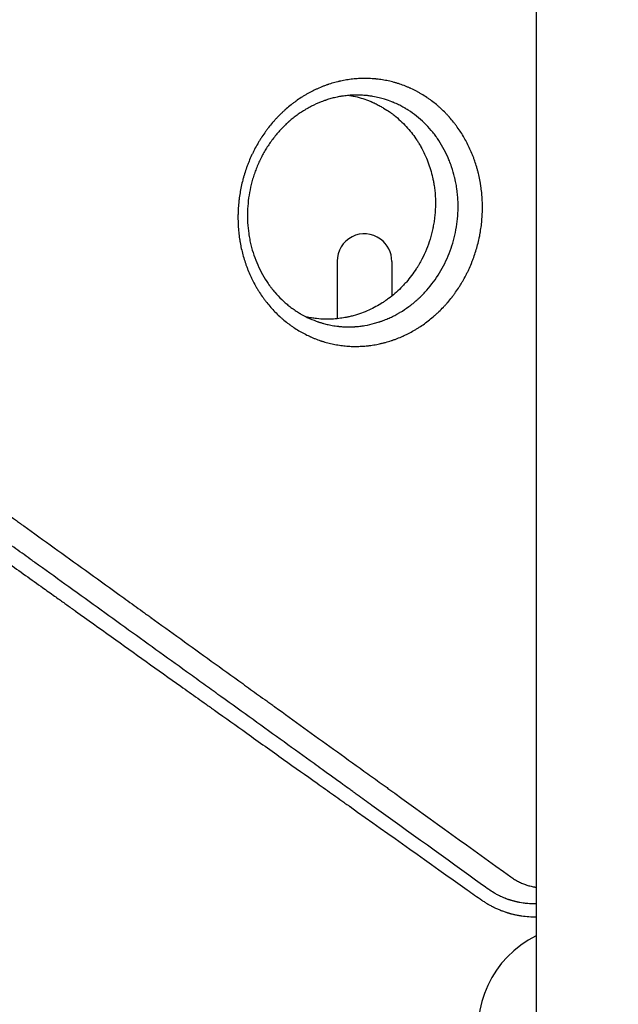
# Model space of a CAD drawing. Units: millimetres. Extents: x -7830 to 7463, y -7045 to 5452.
# Drawn here: x 1428 to 1734, y -3745 to -3241 of the extents above; entities that cross this region are included whole.
import ezdxf

# ---------------------------------------------------------------- set-up
doc = ezdxf.new("R2010")
doc.units = ezdxf.units.MM
doc.header["$LTSCALE"] = 20
doc.layers.add('2d', color=230, linetype='Continuous')

msp = doc.modelspace()

# ---------------------------------------------------------------- linework, layer by layer
at = {"layer": '2d'}
for p, q in [((1692.43, -2676.16), (1692.43, -3758.16)), ((1590.58, -3364.66), (1590.58, -3394.1)), ((1618.58, -3364.8), (1618.58, -3382.5)), ((1618.58, -3393.15), (1618.58, -3393.15)), ((1618.58, -3405.25), (1618.58, -3405.25))]:
    msp.add_line(p, q, dxfattribs=at)
for centre, radius, start, end in [((1604.58, -3364.66), 14, 54, 180), ((1604.58, -3364.66), 14, 359.4236, 54), ((1716.58, -3758.16), 54, 116.5656, 63.4344)]:
    msp.add_arc(centre, radius, start, end, dxfattribs=at)
for points, knots in [([(1541.96, -3359.75), (1541.69, -3358.68), (1541.46, -3357.6), (1541.14, -3355.97), (1540.98, -3355.15), (1540.82, -3354.2), (1540.76, -3353.78), (1540.72, -3353.51), (1540.7, -3353.37), (1540.51, -3352.12), (1540.37, -3351.01), (1540.2, -3349.34), (1540.12, -3348.5), (1540.06, -3347.66), (1540.02, -3347.1), (1540, -3346.81), (1539.92, -3345.42), (1539.88, -3344.31), (1539.86, -3342.63), (1539.86, -3341.79), (1539.87, -3340.95), (1539.89, -3340.38), (1539.89, -3340.1), (1539.94, -3338.7), (1540.03, -3337.03), (1540.2, -3335.07), (1540.29, -3334.24), (1540.35, -3333.68), (1540.38, -3333.4), (1540.56, -3332), (1540.72, -3330.88), (1541.09, -3328.65), (1541.3, -3327.54), (1541.78, -3325.32), (1542.17, -3323.68), (1542.69, -3321.77), (1542.92, -3320.96), (1543.08, -3320.42), (1543.17, -3320.15), (1543.58, -3318.81), (1544.11, -3317.22), (1544.79, -3315.38), (1545.1, -3314.6), (1545.3, -3314.08), (1545.41, -3313.82), (1545.94, -3312.52), (1546.39, -3311.49), (1547.09, -3309.97), (1547.46, -3309.22), (1547.83, -3308.47), (1548.08, -3307.97), (1548.21, -3307.72), (1548.85, -3306.48), (1549.39, -3305.5), (1550.23, -3304.04), (1550.66, -3303.32), (1551.18, -3302.49), (1551.4, -3302.13), (1551.55, -3301.9), (1551.63, -3301.78), (1552.3, -3300.73), (1552.92, -3299.81), (1553.87, -3298.46), (1554.2, -3298.02), (1554.85, -3297.13), (1555.19, -3296.69), (1556.2, -3295.4), (1556.9, -3294.55), (1557.96, -3293.31), (1558.5, -3292.69), (1559.05, -3292.08), (1559.42, -3291.68), (1559.61, -3291.48), (1560.55, -3290.49), (1561.32, -3289.71), (1562.5, -3288.57), (1563.1, -3288.01), (1563.8, -3287.37), (1564.11, -3287.1), (1564.31, -3286.92), (1564.41, -3286.82), (1565.33, -3286.03), (1566.16, -3285.34), (1567.42, -3284.33), (1568.06, -3283.84), (1568.82, -3283.28), (1569.14, -3283.04), (1569.36, -3282.88), (1569.47, -3282.8), (1570.44, -3282.1), (1571.32, -3281.5), (1572.66, -3280.64), (1573.11, -3280.36), (1574.01, -3279.81), (1574.47, -3279.54), (1575.85, -3278.74), (1576.78, -3278.24), (1578.19, -3277.52), (1578.66, -3277.28), (1579.61, -3276.83), (1580.09, -3276.6), (1581.53, -3275.96), (1582.5, -3275.55), (1583.97, -3274.98), (1584.71, -3274.7), (1585.58, -3274.4), (1586.01, -3274.25), (1586.2, -3274.19), (1586.32, -3274.14), (1586.38, -3274.12), (1587.43, -3273.78), (1588.41, -3273.48), (1589.91, -3273.07), (1590.66, -3272.88), (1591.54, -3272.67), (1591.92, -3272.58), (1592.17, -3272.52), (1592.3, -3272.5), (1593.43, -3272.25), (1594.44, -3272.06), (1596.46, -3271.73), (1597.48, -3271.59), (1599.52, -3271.36), (1600.55, -3271.28), (1602.09, -3271.19), (1602.86, -3271.16), (1603.76, -3271.14), (1604.22, -3271.14), (1604.41, -3271.14), (1604.54, -3271.14), (1604.6, -3271.14), (1605.68, -3271.13), (1606.7, -3271.16), (1608.23, -3271.24), (1608.99, -3271.29), (1609.88, -3271.37), (1610.26, -3271.4), (1610.52, -3271.43), (1610.65, -3271.44), (1611.78, -3271.56), (1612.78, -3271.7), (1614.78, -3272.02), (1615.78, -3272.21), (1617.77, -3272.64), (1618.76, -3272.89), (1620.23, -3273.29), (1620.97, -3273.51), (1621.7, -3273.73), (1622.19, -3273.89), (1622.44, -3273.97), (1623.64, -3274.37), (1624.6, -3274.72), (1626.03, -3275.29), (1626.74, -3275.58), (1627.57, -3275.94), (1627.98, -3276.13), (1628.16, -3276.21), (1628.28, -3276.26), (1628.34, -3276.29), (1629.32, -3276.74), (1630.23, -3277.19), (1631.59, -3277.9), (1632.26, -3278.27), (1632.93, -3278.65), (1633.38, -3278.9), (1633.6, -3279.03), (1634.7, -3279.69), (1635.57, -3280.24), (1636.85, -3281.1), (1637.49, -3281.53), (1638.12, -3281.99), (1638.54, -3282.29), (1638.75, -3282.44), (1639.79, -3283.23), (1640.61, -3283.87), (1641.82, -3284.88), (1642.41, -3285.39), (1643.1, -3286), (1643.39, -3286.26), (1643.58, -3286.44), (1643.68, -3286.53), (1644.54, -3287.32), (1645.29, -3288.05), (1646.39, -3289.18), (1646.93, -3289.75), (1647.55, -3290.43), (1647.82, -3290.72), (1647.99, -3290.92), (1648.08, -3291.02), (1648.86, -3291.9), (1649.54, -3292.71), (1650.52, -3293.95), (1650.85, -3294.37), (1651.49, -3295.21), (1651.8, -3295.64), (1652.73, -3296.94), (1653.34, -3297.82), (1654.5, -3299.62), (1655.06, -3300.54), (1656.69, -3303.35), (1657.68, -3305.29), (1659.04, -3308.28), (1659.69, -3309.79), (1660.38, -3311.59), (1660.66, -3312.37), (1660.85, -3312.89), (1660.94, -3313.15), (1661.39, -3314.45), (1661.89, -3316.02), (1662.41, -3317.87), (1662.62, -3318.67), (1662.76, -3319.21), (1662.83, -3319.48), (1662.89, -3319.74), (1663.15, -3320.81), (1663.5, -3322.42), (1663.8, -3324.04), (1663.99, -3325.13), (1664.08, -3325.68), (1664.32, -3327.33), (1664.53, -3328.98), (1664.71, -3330.92), (1664.78, -3331.89), (1664.81, -3332.31), (1664.82, -3332.59), (1664.83, -3332.72), (1664.9, -3333.98), (1664.96, -3335.67), (1664.96, -3337.65), (1664.95, -3338.64), (1664.94, -3339.06), (1664.93, -3339.34), (1664.93, -3339.49), (1664.88, -3340.75), (1664.79, -3342.43), (1664.64, -3344.11), (1664.53, -3345.23), (1664.47, -3345.79), (1664.26, -3347.46), (1664.02, -3349.13), (1663.68, -3351.06), (1663.49, -3352.02), (1663.4, -3352.43), (1663.34, -3352.71), (1663.32, -3352.85), (1663.05, -3354.09), (1662.79, -3355.19), (1662.22, -3357.38), (1661.91, -3358.46), (1661.24, -3360.62), (1660.71, -3362.22), (1660.02, -3364.07), (1659.66, -3364.99), (1659.5, -3365.38), (1659.4, -3365.64), (1659.34, -3365.77), (1658.87, -3366.94), (1658.2, -3368.47), (1657.47, -3369.98), (1656.98, -3370.98), (1656.73, -3371.47), (1655.96, -3372.96), (1655.16, -3374.42), (1654.16, -3376.09), (1653.65, -3376.92), (1653.43, -3377.27), (1653.28, -3377.51), (1653.21, -3377.62), (1652.53, -3378.68), (1651.59, -3380.07), (1650.45, -3381.64), (1649.87, -3382.42), (1649.62, -3382.75), (1649.45, -3382.97), (1649.36, -3383.08), (1648.6, -3384.05), (1647.56, -3385.32), (1646.48, -3386.55), (1645.74, -3387.36), (1645.37, -3387.77), (1644.25, -3388.95), (1643.49, -3389.73), (1642.32, -3390.85), (1641.73, -3391.41), (1641.03, -3392.04), (1640.72, -3392.31), (1640.52, -3392.49), (1640.42, -3392.58), (1639.5, -3393.39), (1638.67, -3394.08), (1636.97, -3395.43), (1636.11, -3396.08), (1634.36, -3397.33), (1633.48, -3397.93), (1632.13, -3398.8), (1631.68, -3399.08), (1630.77, -3399.63), (1630.32, -3399.9), (1628.94, -3400.69), (1628.01, -3401.2), (1626.61, -3401.91), (1625.9, -3402.26), (1625.08, -3402.65), (1624.72, -3402.82), (1624.48, -3402.93), (1624.36, -3402.98), (1623.28, -3403.47), (1622.31, -3403.87), (1620.85, -3404.44), (1620.12, -3404.71), (1619.26, -3405.02), (1618.89, -3405.14), (1618.64, -3405.23), (1618.52, -3405.27), (1617.4, -3405.64), (1616.4, -3405.94), (1614.9, -3406.35), (1614.14, -3406.55), (1613.38, -3406.73), (1612.87, -3406.84), (1612.62, -3406.9), (1611.36, -3407.17), (1610.35, -3407.37), (1608.83, -3407.61), (1608.07, -3407.73), (1607.31, -3407.82), (1606.8, -3407.89), (1606.55, -3407.92), (1605.27, -3408.05), (1604.25, -3408.14), (1602.72, -3408.22), (1601.96, -3408.25), (1601.07, -3408.27), (1600.62, -3408.28), (1600.43, -3408.28), (1600.31, -3408.28), (1600.24, -3408.28), (1599.15, -3408.28), (1598.12, -3408.26), (1596.58, -3408.18), (1596.07, -3408.14), (1595.05, -3408.06), (1594.55, -3408.01), (1593.02, -3407.85), (1592.01, -3407.71), (1590.51, -3407.47), (1590.01, -3407.38), (1589.01, -3407.19), (1588.51, -3407.09), (1587.02, -3406.76), (1586.03, -3406.52), (1584.57, -3406.11), (1583.84, -3405.9), (1582.99, -3405.64), (1582.63, -3405.52), (1582.39, -3405.44), (1582.27, -3405.4), (1581.18, -3405.04), (1580.21, -3404.69), (1578.79, -3404.12), (1578.08, -3403.83), (1577.26, -3403.48), (1576.91, -3403.32), (1576.68, -3403.21), (1576.56, -3403.16), (1575.51, -3402.68), (1574.58, -3402.22), (1572.76, -3401.26), (1571.86, -3400.76), (1570.09, -3399.71), (1569.22, -3399.16), (1567.94, -3398.3), (1567.31, -3397.86), (1566.58, -3397.33), (1566.27, -3397.11), (1566.06, -3396.95), (1565.96, -3396.88), (1565.02, -3396.17), (1564.2, -3395.53), (1563.01, -3394.53), (1562.42, -3394.03), (1561.74, -3393.43), (1561.4, -3393.12), (1561.26, -3392.99), (1561.16, -3392.9), (1561.12, -3392.86), (1560.29, -3392.1), (1559.54, -3391.36), (1558.06, -3389.85), (1557.35, -3389.08), (1555.95, -3387.49), (1555.27, -3386.68), (1554.28, -3385.43), (1553.96, -3385.02), (1553.32, -3384.17), (1553, -3383.74), (1552.07, -3382.45), (1551.47, -3381.57), (1550.61, -3380.22), (1550.18, -3379.55), (1549.7, -3378.75), (1549.5, -3378.4), (1549.36, -3378.17), (1549.29, -3378.06), (1548.68, -3377), (1548.17, -3376.05), (1547.42, -3374.61), (1547.06, -3373.88), (1546.71, -3373.15), (1546.48, -3372.66), (1546.36, -3372.41), (1545.8, -3371.17), (1545.37, -3370.17), (1544.76, -3368.64), (1544.46, -3367.87), (1544.18, -3367.1), (1543.99, -3366.58), (1543.9, -3366.32), (1543.1, -3363.99), (1542.48, -3361.89), (1541.96, -3359.75)], [0, 0, 0, 0, 0.007812, 0.007812, 0.011719, 0.013672, 0.014648, 0.014648, 0.015625, 0.015625, 0.023437, 0.023437, 0.027344, 0.029297, 0.029297, 0.03125, 0.03125, 0.039062, 0.039062, 0.042969, 0.044922, 0.044922, 0.046875, 0.046875, 0.054687, 0.058594, 0.060547, 0.060547, 0.0625, 0.0625, 0.070312, 0.070312, 0.078125, 0.078125, 0.085937, 0.089844, 0.091797, 0.091797, 0.09375, 0.09375, 0.101562, 0.105469, 0.107422, 0.107422, 0.109375, 0.109375, 0.117187, 0.117187, 0.121094, 0.123047, 0.123047, 0.125, 0.125, 0.132812, 0.132812, 0.136719, 0.138672, 0.139648, 0.139648, 0.140625, 0.140625, 0.148437, 0.148437, 0.152344, 0.152344, 0.15625, 0.15625, 0.164062, 0.164062, 0.167969, 0.169922, 0.169922, 0.171875, 0.171875, 0.179687, 0.179687, 0.183594, 0.185547, 0.186523, 0.186523, 0.1875, 0.1875, 0.195312, 0.195312, 0.199219, 0.201172, 0.202148, 0.202148, 0.203125, 0.203125, 0.210937, 0.210937, 0.214844, 0.214844, 0.21875, 0.21875, 0.226562, 0.226562, 0.230469, 0.230469, 0.234375, 0.234375, 0.242187, 0.242187, 0.246094, 0.248047, 0.249023, 0.249512, 0.249512, 0.25, 0.25, 0.257812, 0.257812, 0.261719, 0.263672, 0.264648, 0.264648, 0.265625, 0.265625, 0.273437, 0.273437, 0.28125, 0.28125, 0.289062, 0.289062, 0.292969, 0.294922, 0.295898, 0.296387, 0.296387, 0.296875, 0.296875, 0.304687, 0.304687, 0.308594, 0.310547, 0.311523, 0.311523, 0.3125, 0.3125, 0.320312, 0.320312, 0.328125, 0.328125, 0.335937, 0.335937, 0.339844, 0.341797, 0.341797, 0.34375, 0.34375, 0.351562, 0.351562, 0.355469, 0.357422, 0.358398, 0.358887, 0.358887, 0.359375, 0.359375, 0.367187, 0.367187, 0.371094, 0.373047, 0.373047, 0.375, 0.375, 0.382812, 0.382812, 0.386719, 0.388672, 0.388672, 0.390625, 0.390625, 0.398437, 0.398437, 0.402344, 0.404297, 0.405273, 0.405273, 0.40625, 0.40625, 0.414062, 0.414062, 0.417969, 0.419922, 0.420898, 0.420898, 0.421875, 0.421875, 0.429687, 0.429687, 0.433594, 0.433594, 0.4375, 0.4375, 0.445312, 0.445312, 0.453125, 0.453125, 0.46875, 0.46875, 0.476562, 0.480469, 0.482422, 0.482422, 0.484375, 0.484375, 0.492187, 0.496094, 0.498047, 0.498047, 0.5, 0.5, 0.5, 0.507813, 0.511719, 0.511719, 0.515625, 0.515625, 0.523438, 0.527344, 0.529297, 0.530273, 0.530273, 0.53125, 0.53125, 0.539063, 0.542969, 0.544922, 0.545898, 0.545898, 0.546875, 0.546875, 0.554688, 0.558594, 0.558594, 0.5625, 0.5625, 0.570313, 0.574219, 0.576172, 0.577148, 0.577148, 0.578125, 0.578125, 0.585938, 0.585938, 0.59375, 0.59375, 0.601563, 0.605469, 0.607422, 0.608398, 0.608398, 0.609375, 0.609375, 0.617188, 0.621094, 0.621094, 0.625, 0.625, 0.632813, 0.636719, 0.638672, 0.639648, 0.639648, 0.640625, 0.640625, 0.648438, 0.652344, 0.654297, 0.655273, 0.655273, 0.65625, 0.65625, 0.664063, 0.667969, 0.667969, 0.671875, 0.671875, 0.679688, 0.679688, 0.683594, 0.685547, 0.686523, 0.686523, 0.6875, 0.6875, 0.695313, 0.695313, 0.703125, 0.703125, 0.710938, 0.710938, 0.714844, 0.714844, 0.71875, 0.71875, 0.726563, 0.726563, 0.730469, 0.732422, 0.733398, 0.733398, 0.734375, 0.734375, 0.742188, 0.742188, 0.746094, 0.748047, 0.749023, 0.749023, 0.75, 0.75, 0.757813, 0.757813, 0.761719, 0.763672, 0.763672, 0.765625, 0.765625, 0.773438, 0.773438, 0.777344, 0.779297, 0.779297, 0.78125, 0.78125, 0.789063, 0.789063, 0.792969, 0.794922, 0.795898, 0.796387, 0.796387, 0.796875, 0.796875, 0.804688, 0.804688, 0.808594, 0.808594, 0.8125, 0.8125, 0.820313, 0.820313, 0.824219, 0.824219, 0.828125, 0.828125, 0.835938, 0.835938, 0.839844, 0.841797, 0.842773, 0.842773, 0.84375, 0.84375, 0.851563, 0.851563, 0.855469, 0.857422, 0.858398, 0.858398, 0.859375, 0.859375, 0.867188, 0.867188, 0.875, 0.875, 0.882813, 0.882813, 0.886719, 0.888672, 0.889648, 0.889648, 0.890625, 0.890625, 0.898438, 0.898438, 0.902344, 0.904297, 0.905273, 0.905762, 0.905762, 0.90625, 0.90625, 0.914063, 0.914063, 0.921875, 0.921875, 0.929688, 0.929688, 0.933594, 0.933594, 0.9375, 0.9375, 0.945313, 0.945313, 0.949219, 0.951172, 0.952148, 0.952148, 0.953125, 0.953125, 0.960938, 0.960938, 0.964844, 0.966797, 0.966797, 0.96875, 0.96875, 0.976563, 0.976563, 0.980469, 0.982422, 0.982422, 0.984375, 0.984375, 1, 1, 1, 1]), ([(1648.02, -3313.23), (1647.76, -3312.58), (1647.49, -3311.93), (1645.72, -3307.96), (1643.96, -3304.8), (1641.75, -3301.62), (1641.62, -3301.43), (1641.45, -3301.2), (1641.42, -3301.16), (1641.36, -3301.07), (1641.27, -3300.94), (1640.92, -3300.47), (1640.61, -3300.05), (1639.83, -3299.03), (1639.29, -3298.36), (1637.62, -3296.39), (1636.45, -3295.12), (1633.97, -3292.71), (1632.67, -3291.55), (1629.91, -3289.36), (1628.47, -3288.33), (1626.57, -3287.12), (1626.18, -3286.88), (1625.78, -3286.64), (1625.76, -3286.63), (1625.75, -3286.61), (1625.73, -3286.61), (1625.73, -3286.6), (1625.7, -3286.59), (1625.64, -3286.55), (1625.5, -3286.47), (1625.22, -3286.3), (1624.97, -3286.16), (1624.13, -3285.68), (1623.41, -3285.29), (1621.88, -3284.52), (1621.06, -3284.13), (1619.98, -3283.65), (1619.73, -3283.55), (1619.48, -3283.44), (1619.44, -3283.43), (1619.44, -3283.43), (1619.44, -3283.43), (1619.43, -3283.42), (1619.42, -3283.42), (1619.39, -3283.41), (1619.32, -3283.38), (1619.07, -3283.27), (1618.8, -3283.16), (1617.64, -3282.7), (1616.39, -3282.24), (1613.97, -3281.5), (1613.08, -3281.26), (1611.11, -3280.78), (1610.03, -3280.55), (1608.27, -3280.25), (1607.66, -3280.16), (1606.71, -3280.03), (1606.38, -3279.99), (1606.02, -3279.95), (1605.98, -3279.95), (1605.92, -3279.94), (1605.91, -3279.94), (1605.89, -3279.94), (1605.88, -3279.94), (1605.86, -3279.94), (1605.8, -3279.93), (1605.65, -3279.91), (1604.75, -3279.82), (1603.86, -3279.76), (1601.45, -3279.64), (1599.76, -3279.64), (1597.1, -3279.79), (1596.19, -3279.86), (1594.8, -3280.01), (1594.33, -3280.07), (1593.8, -3280.15), (1593.74, -3280.16), (1593.63, -3280.17), (1593.46, -3280.2), (1593.07, -3280.25), (1592.74, -3280.31), (1591.64, -3280.49), (1590.77, -3280.66), (1589.07, -3281.04), (1587.41, -3281.45), (1585.83, -3281.93), (1585.03, -3282.19), (1584.99, -3282.21), (1584.96, -3282.22), (1584.93, -3282.23), (1584.92, -3282.23), (1584.86, -3282.25), (1584.69, -3282.31), (1584.31, -3282.44), (1583.54, -3282.7), (1582.9, -3282.95), (1580.76, -3283.77), (1579.11, -3284.52), (1576.71, -3285.74), (1575.92, -3286.17), (1574.37, -3287.06), (1573.61, -3287.52), (1572.11, -3288.48), (1571.39, -3288.97), (1569.97, -3289.98), (1569.27, -3290.49), (1567.92, -3291.54), (1567.27, -3292.08), (1566.46, -3292.77), (1566.26, -3292.94), (1566.07, -3293.11), (1565.99, -3293.18), (1565.94, -3293.22), (1565.81, -3293.33), (1565.38, -3293.72), (1564.95, -3294.11), (1563.25, -3295.7), (1561.95, -3297.04), (1559.48, -3299.83), (1558.31, -3301.29), (1556.12, -3304.27), (1555.1, -3305.79), (1553.68, -3308.12), (1553, -3309.3), (1552.36, -3310.49), (1552.1, -3310.99), (1552.05, -3311.09), (1551.94, -3311.3), (1551.78, -3311.62), (1551.2, -3312.77), (1550.7, -3313.84), (1549.93, -3315.57), (1549.57, -3316.45), (1548.87, -3318.22), (1548.55, -3319.11), (1547.94, -3320.91), (1547.65, -3321.81), (1546.85, -3324.51), (1546.4, -3326.33), (1545.66, -3330), (1545.36, -3331.85), (1544.93, -3335.57), (1544.79, -3337.46), (1544.63, -3343.1), (1544.84, -3346.82), (1545.37, -3350.51)], [0.5244125, 0.5244125, 0.5244125, 0.5244125, 0.5302469, 0.5302469, 0.5604937, 0.5604937, 0.5623841, 0.5623841, 0.5628567, 0.5628567, 0.5633294, 0.5642746, 0.5680554, 0.5680554, 0.5756171, 0.5756171, 0.5907406, 0.5907406, 0.605864, 0.605864, 0.6209874, 0.6209874, 0.6247683, 0.6247683, 0.6248864, 0.6249455, 0.6249455, 0.6250046, 0.6250046, 0.6252409, 0.6257135, 0.6266587, 0.6285491, 0.6285491, 0.6361108, 0.6361108, 0.6436726, 0.6436726, 0.645563, 0.6457993, 0.6458288, 0.6458288, 0.6458584, 0.6458584, 0.6459174, 0.6460356, 0.6465082, 0.6474534, 0.6512343, 0.6512343, 0.6663577, 0.6663577, 0.6739194, 0.6739194, 0.6814811, 0.6814811, 0.685262, 0.685262, 0.6871524, 0.6871524, 0.6873887, 0.6873887, 0.6874478, 0.6874478, 0.6875069, 0.6875069, 0.687625, 0.6880976, 0.6890428, 0.6966046, 0.6966046, 0.711728, 0.711728, 0.7192897, 0.7192897, 0.7230706, 0.7230706, 0.7235432, 0.7235432, 0.7240158, 0.724961, 0.7268514, 0.7268514, 0.7344131, 0.7344131, 0.7419748, 0.7495366, 0.7495366, 0.7497729, 0.749891, 0.749891, 0.7500092, 0.7500092, 0.7504818, 0.751427, 0.7533174, 0.7570983, 0.7570983, 0.7722217, 0.7722217, 0.7797834, 0.7797834, 0.7873451, 0.7873451, 0.7949068, 0.7949068, 0.8024686, 0.8024686, 0.8100303, 0.8100303, 0.8119207, 0.8123933, 0.8123933, 0.8128659, 0.8128659, 0.8138111, 0.817592, 0.817592, 0.8327154, 0.8327154, 0.8478388, 0.8478388, 0.8629623, 0.8629623, 0.870524, 0.8743048, 0.8743048, 0.8752501, 0.8752501, 0.8761953, 0.8780857, 0.8856474, 0.8856474, 0.8932091, 0.8932091, 0.9007708, 0.9007708, 0.9083325, 0.9083325, 0.923456, 0.923456, 0.9385794, 0.9385794, 0.9537028, 0.9537028, 0.9839497, 0.9839497, 0.9839497, 0.9839497]), ([(1597, -3279.8), (1597.24, -3279.84), (1597.47, -3279.88), (1597.88, -3279.96), (1598.05, -3279.99), (1598.22, -3280.03)], [0.183596608, 0.183596608, 0.183596608, 0.183596608, 0.185165729, 0.185165729, 0.186267877, 0.186267877, 0.186267877, 0.186267877]), ([(1598.22, -3280.03), (1598.28, -3280.04), (1598.33, -3280.05), (1598.5, -3280.08), (1598.63, -3280.11), (1598.76, -3280.14), (1598.79, -3280.14), (1598.8, -3280.14), (1598.81, -3280.15), (1598.83, -3280.15), (1598.9, -3280.16), (1598.96, -3280.18), (1601.57, -3280.74), (1604.1, -3281.49), (1607.21, -3282.7), (1607.91, -3282.99), (1608.65, -3283.31), (1608.76, -3283.36), (1608.82, -3283.39), (1608.84, -3283.4), (1608.88, -3283.42), (1609.1, -3283.51), (1609.31, -3283.61), (1609.87, -3283.87), (1610.23, -3284.04), (1611.29, -3284.56), (1611.96, -3284.91), (1613.23, -3285.61), (1613.84, -3285.95), (1615.54, -3286.98), (1616.52, -3287.63), (1617.6, -3288.39), (1617.81, -3288.53), (1618.01, -3288.68), (1618.02, -3288.69), (1618.03, -3288.69), (1618.04, -3288.7), (1618.06, -3288.72), (1618.12, -3288.76), (1618.25, -3288.86), (1618.51, -3289.05), (1619.33, -3289.66), (1620.05, -3290.22), (1622.85, -3292.53), (1624.85, -3294.49), (1627.56, -3297.55), (1628.41, -3298.59), (1629.99, -3300.67), (1630.72, -3301.72), (1631.75, -3303.28), (1632.08, -3303.8), (1632.44, -3304.39), (1632.49, -3304.47), (1632.54, -3304.55), (1632.56, -3304.58), (1632.57, -3304.6), (1632.6, -3304.66), (1632.72, -3304.85), (1633.01, -3305.35), (1633.28, -3305.82), (1634.15, -3307.38), (1634.8, -3308.64), (1636.59, -3312.49), (1637.59, -3315.14), (1638.78, -3319.11), (1639.12, -3320.43), (1639.57, -3322.42), (1639.78, -3323.41), (1639.99, -3324.57), (1640.07, -3325.07), (1640.11, -3325.28), (1640.11, -3325.32), (1640.13, -3325.4), (1640.14, -3325.45), (1640.16, -3325.58), (1640.17, -3325.66), (1640.18, -3325.75)], [0.1862679, 0.1862679, 0.1862679, 0.1862679, 0.1866353, 0.1866353, 0.1873701, 0.1874619, 0.1874619, 0.1875079, 0.1875079, 0.1875538, 0.1877375, 0.1881049, 0.1881049, 0.211618, 0.211618, 0.2174963, 0.218231, 0.2185984, 0.2185984, 0.2187821, 0.2187821, 0.2189658, 0.2204354, 0.2204354, 0.2233745, 0.2233745, 0.2292528, 0.2292528, 0.2351311, 0.2351311, 0.2468876, 0.2468876, 0.2498268, 0.2498268, 0.2499186, 0.2499186, 0.2500105, 0.2500105, 0.2501942, 0.2505616, 0.2512963, 0.2527659, 0.2586442, 0.2586442, 0.2821573, 0.2821573, 0.2939139, 0.2939139, 0.3056704, 0.3056704, 0.3115487, 0.3115487, 0.3122835, 0.3124672, 0.3124672, 0.3126509, 0.3126509, 0.3130183, 0.3144878, 0.317427, 0.317427, 0.3291835, 0.3291835, 0.3526966, 0.3526966, 0.3644532, 0.3644532, 0.3703315, 0.3732706, 0.3747402, 0.3747402, 0.3751076, 0.3751076, 0.375475, 0.375475, 0.3762097, 0.3762097, 0.3762097, 0.3762097]), ([(1157.72, -3303.76), (1160.49, -3305.75), (1163.33, -3307.8), (1167.69, -3310.94), (1169.16, -3312), (1171.39, -3313.61), (1172.52, -3314.42), (1173.84, -3315.37), (1174.5, -3315.85), (1174.83, -3316.09), (1175, -3316.21), (1175.08, -3316.27), (1175.12, -3316.29), (1175.14, -3316.31), (1175.16, -3316.32), (1177.94, -3318.32), (1180.78, -3320.37), (1185.13, -3323.5), (1187.32, -3325.08), (1189.93, -3326.96), (1191.24, -3327.91), (1191.9, -3328.38), (1192.23, -3328.62), (1192.4, -3328.74), (1192.48, -3328.8), (1192.52, -3328.82), (1192.54, -3328.84), (1192.55, -3328.85), (1197.9, -3332.7), (1203.45, -3336.7), (1212.12, -3342.94), (1215.06, -3345.07), (1219.56, -3348.31), (1221.83, -3349.94), (1224.51, -3351.87), (1225.86, -3352.85), (1226.54, -3353.34), (1226.88, -3353.58), (1227.05, -3353.7), (1227.13, -3353.76), (1227.17, -3353.79), (1227.19, -3353.81), (1227.21, -3353.82), (1232.58, -3357.69), (1238.14, -3361.69), (1246.76, -3367.9), (1249.68, -3370.01), (1254.13, -3373.21), (1256.37, -3374.83), (1259.02, -3376.74), (1260.35, -3377.69), (1261.02, -3378.18), (1261.35, -3378.42), (1261.52, -3378.54), (1261.6, -3378.6), (1261.64, -3378.62), (1261.66, -3378.64), (1261.68, -3378.65), (1267.07, -3382.54), (1272.62, -3386.54), (1281.2, -3392.71), (1284.09, -3394.8), (1288.5, -3397.98), (1290.72, -3399.58), (1293.34, -3401.46), (1294.65, -3402.41), (1295.31, -3402.88), (1295.64, -3403.12), (1295.8, -3403.24), (1295.89, -3403.3), (1295.92, -3403.32), (1295.95, -3403.34), (1295.96, -3403.35), (1301.36, -3407.24), (1306.9, -3411.23), (1315.42, -3417.37), (1318.3, -3419.44), (1322.66, -3422.59), (1324.86, -3424.17), (1327.44, -3426.04), (1328.74, -3426.97), (1329.39, -3427.44), (1329.72, -3427.68), (1329.88, -3427.79), (1329.96, -3427.85), (1330, -3427.88), (1330.02, -3427.89), (1330.04, -3427.9), (1335.42, -3431.78), (1340.92, -3435.75), (1349.36, -3441.83), (1352.2, -3443.88), (1356.51, -3446.98), (1358.68, -3448.54), (1361.23, -3450.38), (1362.51, -3451.3), (1363.15, -3451.77), (1363.47, -3452), (1363.63, -3452.11), (1363.71, -3452.17), (1363.75, -3452.19), (1363.77, -3452.21), (1363.78, -3452.22), (1369.14, -3456.08), (1374.6, -3460.01), (1382.95, -3466.03), (1385.76, -3468.05), (1390.02, -3471.12), (1392.15, -3472.66), (1394.67, -3474.48), (1395.93, -3475.38), (1396.56, -3475.84), (1396.88, -3476.07), (1397.03, -3476.18), (1397.11, -3476.24), (1397.15, -3476.26), (1397.17, -3476.28), (1397.18, -3476.29), (1402.5, -3480.12), (1407.92, -3484.02), (1416.18, -3489.98), (1418.96, -3491.98), (1423.16, -3495.01), (1425.27, -3496.53), (1427.75, -3498.32), (1429, -3499.21), (1429.62, -3499.66), (1429.93, -3499.89), (1430.09, -3500), (1430.16, -3500.05), (1430.2, -3500.08), (1430.22, -3500.1), (1430.23, -3500.1), (1440.41, -3507.44), (1450.93, -3515.02), (1467.2, -3526.75), (1472.71, -3530.72), (1481.09, -3536.76), (1483.9, -3538.78), (1488.15, -3541.85), (1490.28, -3543.38), (1492.78, -3545.18), (1494.04, -3546.09), (1494.66, -3546.54), (1494.98, -3546.77), (1495.14, -3546.88), (1495.21, -3546.94), (1495.25, -3546.96), (1495.27, -3546.98), (1495.28, -3546.99), (1505.33, -3554.23), (1515.64, -3561.66), (1531.5, -3573.09), (1536.86, -3576.95), (1544.98, -3582.81), (1549.07, -3585.75), (1553.87, -3589.22), (1556.29, -3590.96), (1557.49, -3591.83), (1558.1, -3592.26), (1558.4, -3592.48), (1558.55, -3592.59), (1558.63, -3592.65), (1558.66, -3592.67), (1558.68, -3592.68), (1558.7, -3592.69), (1568.52, -3599.77), (1578.55, -3607), (1593.91, -3618.08), (1599.08, -3621.81), (1606.91, -3627.45), (1610.85, -3630.29), (1615.47, -3633.62), (1617.78, -3635.29), (1618.94, -3636.13), (1619.53, -3636.55), (1619.82, -3636.76), (1619.96, -3636.86), (1620.03, -3636.91), (1620.07, -3636.93), (1620.09, -3636.95), (1620.1, -3636.96), (1639.25, -3650.77), (1659.09, -3665.07), (1679.49, -3679.79)], [0, 0, 0, 0, 0.015625, 0.015625, 0.023438, 0.023438, 0.027344, 0.029297, 0.030273, 0.030762, 0.031006, 0.031128, 0.031189, 0.031189, 0.03125, 0.03125, 0.046875, 0.046875, 0.054688, 0.058594, 0.060547, 0.061523, 0.062012, 0.062256, 0.062378, 0.062439, 0.062439, 0.0625, 0.0625, 0.09375, 0.09375, 0.109375, 0.109375, 0.117188, 0.121094, 0.123047, 0.124023, 0.124512, 0.124756, 0.124878, 0.124939, 0.124939, 0.125, 0.125, 0.15625, 0.15625, 0.171875, 0.171875, 0.179688, 0.183594, 0.185547, 0.186523, 0.187012, 0.187256, 0.187378, 0.187439, 0.187439, 0.1875, 0.1875, 0.21875, 0.21875, 0.234375, 0.234375, 0.242188, 0.246094, 0.248047, 0.249023, 0.249512, 0.249756, 0.249878, 0.249939, 0.249939, 0.25, 0.25, 0.28125, 0.28125, 0.296875, 0.296875, 0.304688, 0.308594, 0.310547, 0.311523, 0.312012, 0.312256, 0.312378, 0.312439, 0.312439, 0.3125, 0.3125, 0.34375, 0.34375, 0.359375, 0.359375, 0.367188, 0.371094, 0.373047, 0.374023, 0.374512, 0.374756, 0.374878, 0.374939, 0.374939, 0.375, 0.375, 0.40625, 0.40625, 0.421875, 0.421875, 0.429688, 0.433594, 0.435547, 0.436523, 0.437012, 0.437256, 0.437378, 0.437439, 0.437439, 0.4375, 0.4375, 0.46875, 0.46875, 0.484375, 0.484375, 0.492188, 0.496094, 0.498047, 0.499023, 0.499512, 0.499756, 0.499878, 0.499939, 0.499939, 0.5, 0.5, 0.5625, 0.5625, 0.59375, 0.59375, 0.609375, 0.609375, 0.617188, 0.621094, 0.623047, 0.624023, 0.624512, 0.624756, 0.624878, 0.624939, 0.624939, 0.625, 0.625, 0.6875, 0.6875, 0.71875, 0.71875, 0.734375, 0.742188, 0.746094, 0.748047, 0.749023, 0.749512, 0.749756, 0.749878, 0.749939, 0.749939, 0.75, 0.75, 0.8125, 0.8125, 0.84375, 0.84375, 0.859375, 0.867188, 0.871094, 0.873047, 0.874023, 0.874512, 0.874756, 0.874878, 0.874939, 0.874939, 0.875, 0.875, 1, 1, 1, 1]), ([(1435.92, -3518.82), (1435.49, -3518.51), (1435.05, -3518.19), (1431.82, -3515.86), (1427.6, -3512.82), (1423.35, -3509.76), (1420.52, -3507.72), (1419.1, -3506.7), (1394.95, -3489.3), (1372.57, -3473.17), (1347.87, -3455.37), (1344.79, -3453.15), (1341.72, -3450.94), (1341.29, -3450.63), (1341.2, -3450.57), (1341.04, -3450.45), (1340.79, -3450.27), (1339.88, -3449.61), (1337.71, -3448.05), (1330.34, -3442.74), (1323.5, -3437.81), (1306.84, -3425.81), (1295.39, -3417.56), (1277.7, -3404.82), (1271.72, -3400.51), (1264.89, -3395.59), (1264.04, -3394.97), (1263.18, -3394.36), (1263.04, -3394.25), (1262.99, -3394.22), (1262.91, -3394.16), (1262.68, -3394), (1262.1, -3393.58), (1260.13, -3392.16), (1255.47, -3388.8), (1239.68, -3377.42), (1225.25, -3367.03), (1190.52, -3342.01), (1167.21, -3325.21), (1143.78, -3308.34)], [0.4663244, 0.4663244, 0.4663244, 0.4663244, 0.46875, 0.46875, 0.484375, 0.4921875, 0.4921875, 0.5, 0.5, 0.625, 0.625, 0.640625, 0.6425781, 0.6425781, 0.6430664, 0.6430664, 0.6435547, 0.6445313, 0.6484375, 0.65625, 0.6875, 0.6875, 0.75, 0.75, 0.78125, 0.78125, 0.7851563, 0.7856445, 0.7856445, 0.7858887, 0.7858887, 0.7861328, 0.7871094, 0.7890625, 0.796875, 0.8125, 0.875, 0.875, 1, 1, 1, 1]), ([(1650.72, -3321.67), (1650.29, -3319.9), (1649.78, -3318.14), (1648.84, -3315.33), (1648.44, -3314.28), (1648.02, -3313.23)], [0.5, 0.5, 0.5, 0.5, 0.51512343, 0.51512343, 0.52441249, 0.52441249, 0.52441249, 0.52441249]), ([(1651.83, -3327.46), (1651.69, -3326.49), (1651.45, -3325.03), (1651.11, -3323.35), (1650.94, -3322.63), (1650.84, -3322.15), (1650.78, -3321.91), (1650.72, -3321.67)], [0.48386621, 0.48386621, 0.48386621, 0.48386621, 0.49193311, 0.49596655, 0.49798328, 0.49798328, 0.5, 0.5, 0.5, 0.5]), ([(1582.19, -3396.11), (1582.66, -3396.26), (1583.16, -3396.41), (1584.43, -3396.75), (1585.23, -3396.95), (1586.95, -3397.33), (1587.88, -3397.51), (1589.36, -3397.75), (1589.87, -3397.82), (1590.67, -3397.92), (1590.97, -3397.96), (1591.29, -3397.99), (1591.34, -3398), (1591.38, -3398), (1591.38, -3398), (1591.44, -3398.01), (1591.56, -3398.02), (1591.69, -3398.03), (1592.46, -3398.11), (1593.21, -3398.17), (1594.81, -3398.25), (1595.66, -3398.27), (1597.49, -3398.27), (1598.46, -3398.24), (1599.56, -3398.18), (1599.65, -3398.17), (1599.75, -3398.17), (1599.8, -3398.16), (1599.82, -3398.16), (1599.84, -3398.16), (1599.97, -3398.15), (1600.32, -3398.13), (1600.65, -3398.1), (1601.31, -3398.04), (1601.75, -3397.99), (1603.07, -3397.84), (1603.93, -3397.72), (1606.5, -3397.28), (1608.16, -3396.91), (1610.6, -3396.24), (1611.45, -3395.98), (1612.29, -3395.7), (1612.37, -3395.68), (1612.4, -3395.67), (1612.45, -3395.65), (1612.59, -3395.6), (1612.93, -3395.48), (1613.68, -3395.22), (1615.15, -3394.67), (1616.38, -3394.16), (1617.99, -3393.44), (1618.78, -3393.07), (1620.31, -3392.29), (1621.06, -3391.89), (1621.97, -3391.37), (1622.15, -3391.27), (1622.52, -3391.05), (1623.07, -3390.73), (1623.62, -3390.39), (1625.45, -3389.24), (1626.91, -3388.22), (1629.09, -3386.55), (1629.81, -3385.96), (1630.7, -3385.2), (1630.88, -3385.05), (1631.1, -3384.85), (1631.15, -3384.81), (1631.24, -3384.73), (1631.28, -3384.7), (1631.41, -3384.58), (1631.84, -3384.2), (1632.27, -3383.81), (1633.95, -3382.23), (1635.25, -3380.9), (1638.91, -3376.76), (1641.08, -3373.81), (1643.95, -3369.11), (1644.84, -3367.5), (1646.5, -3364.15), (1647.26, -3362.44), (1648.62, -3358.97), (1649.23, -3357.21), (1650.29, -3353.63), (1650.75, -3351.81), (1651.51, -3348.11), (1651.82, -3346.22), (1652.26, -3342.47), (1652.4, -3340.59), (1652.52, -3336.84), (1652.5, -3334.96), (1652.34, -3332.15), (1652.23, -3330.74), (1652.05, -3329.1), (1651.95, -3328.28), (1651.89, -3327.87), (1651.87, -3327.7), (1651.85, -3327.58), (1651.84, -3327.52), (1651.83, -3327.46)], [0.1607651, 0.1607651, 0.1607651, 0.1607651, 0.166329, 0.166329, 0.1738894, 0.1738894, 0.1814498, 0.1814498, 0.18523, 0.18523, 0.1871201, 0.1873564, 0.1874745, 0.1874745, 0.1875927, 0.1875927, 0.1880652, 0.1890102, 0.1890102, 0.1965706, 0.1965706, 0.2041311, 0.2041311, 0.2116915, 0.2116915, 0.212164, 0.2124003, 0.2124003, 0.2125184, 0.2125184, 0.2126365, 0.2135816, 0.2154717, 0.2154717, 0.2192519, 0.2192519, 0.2268123, 0.2268123, 0.2419331, 0.2419331, 0.2494935, 0.249966, 0.249966, 0.2502023, 0.2502023, 0.2504386, 0.2513836, 0.2532737, 0.2570539, 0.2646143, 0.2646143, 0.2721747, 0.2721747, 0.2797352, 0.2797352, 0.2816253, 0.2816253, 0.2835154, 0.2872956, 0.2872956, 0.3024164, 0.3024164, 0.3099768, 0.3099768, 0.3118669, 0.3118669, 0.3123394, 0.3123394, 0.3128119, 0.3128119, 0.313757, 0.3175372, 0.3175372, 0.332658, 0.332658, 0.3628997, 0.3628997, 0.3780205, 0.3780205, 0.3931413, 0.3931413, 0.4082621, 0.4082621, 0.4233829, 0.4233829, 0.4385038, 0.4385038, 0.4536246, 0.4536246, 0.4687454, 0.4687454, 0.4763058, 0.480086, 0.4819761, 0.4829212, 0.4833937, 0.4833937, 0.4838662, 0.4838662, 0.4838662, 0.4838662]), ([(1640.18, -3325.75), (1640.76, -3329.46), (1640.99, -3333.17), (1640.83, -3338.74), (1640.7, -3340.6), (1640.37, -3343.39), (1640.23, -3344.32), (1640, -3345.71), (1639.88, -3346.41), (1639.72, -3347.21), (1639.65, -3347.55), (1639.61, -3347.78), (1639.58, -3347.9), (1638.79, -3351.62), (1637.71, -3355.15), (1635.59, -3360.32), (1634.8, -3362.03), (1633.5, -3364.54), (1633.04, -3365.37), (1632.33, -3366.59), (1631.97, -3367.2), (1631.6, -3367.79), (1631.35, -3368.19), (1631.22, -3368.39), (1631.09, -3368.59)], [0.3762097, 0.3762097, 0.3762097, 0.3762097, 0.4071573, 0.4071573, 0.4226311, 0.4226311, 0.430368, 0.430368, 0.4342364, 0.4361706, 0.4371378, 0.4371378, 0.4381049, 0.4381049, 0.4690524, 0.4690524, 0.4845262, 0.4845262, 0.4922631, 0.4922631, 0.4961316, 0.4980658, 0.4980658, 0.5, 0.5, 0.5, 0.5]), ([(1545.37, -3350.51), (1545.52, -3351.49), (1545.68, -3352.47), (1546.06, -3354.42), (1546.27, -3355.39), (1546.5, -3356.36)], [0.98394969, 0.98394969, 0.98394969, 0.98394969, 0.99197484, 0.99197484, 1, 1, 1, 1]), ([(1546.5, -3356.36), (1546.93, -3358.12), (1547.44, -3359.86), (1548.6, -3363.28), (1549.25, -3364.96), (1550.72, -3368.26), (1551.53, -3369.88), (1553.31, -3373.06), (1554.28, -3374.63), (1555.46, -3376.32), (1555.59, -3376.51), (1555.79, -3376.78), (1555.86, -3376.88), (1556, -3377.07), (1556.34, -3377.55), (1556.69, -3378.01), (1557.53, -3379.1), (1558.1, -3379.8), (1559.84, -3381.83), (1561.03, -3383.09), (1562.54, -3384.54), (1562.85, -3384.83), (1563.43, -3385.37), (1563.73, -3385.64), (1564.65, -3386.44), (1565.29, -3386.98), (1566.62, -3388.03), (1567.31, -3388.56), (1568.75, -3389.58), (1569.49, -3390.09), (1570.64, -3390.82), (1571.05, -3391.07), (1571.47, -3391.33), (1571.51, -3391.35), (1571.52, -3391.36), (1571.55, -3391.38), (1571.62, -3391.42), (1571.81, -3391.53), (1572.21, -3391.76), (1572.54, -3391.95), (1573.65, -3392.57), (1574.51, -3393.01), (1576.98, -3394.21), (1578.49, -3394.82), (1580.17, -3395.44), (1580.5, -3395.56), (1580.89, -3395.69), (1580.97, -3395.72), (1581.07, -3395.75), (1581.09, -3395.76), (1581.13, -3395.77), (1581.14, -3395.78), (1581.2, -3395.79), (1581.37, -3395.85), (1581.55, -3395.91), (1581.86, -3396.01), (1582.03, -3396.06), (1582.19, -3396.11)], [0, 0, 0, 0, 0.0151208, 0.0151208, 0.0302416, 0.0302416, 0.0453625, 0.0453625, 0.0604833, 0.0604833, 0.0623734, 0.0623734, 0.0633184, 0.0633184, 0.0642635, 0.0680437, 0.0680437, 0.0756041, 0.0756041, 0.0907249, 0.0907249, 0.0945051, 0.0945051, 0.0982853, 0.0982853, 0.1058457, 0.1058457, 0.1134061, 0.1134061, 0.1209666, 0.1209666, 0.1247468, 0.124983, 0.124983, 0.1251012, 0.1251012, 0.1252193, 0.1256918, 0.1266369, 0.128527, 0.128527, 0.1360874, 0.1360874, 0.1512082, 0.1512082, 0.1549884, 0.1549884, 0.1559334, 0.1559334, 0.1561697, 0.1561697, 0.156406, 0.156406, 0.1568785, 0.1587686, 0.1587686, 0.1607651, 0.1607651, 0.1607651, 0.1607651]), ([(1631.09, -3368.59), (1629.55, -3370.97), (1627.87, -3373.22), (1625.57, -3375.86), (1624.98, -3376.51), (1624.38, -3377.15), (1624.14, -3377.41), (1624.02, -3377.52), (1623.67, -3377.88), (1623.44, -3378.12), (1622.24, -3379.32), (1621.23, -3380.26), (1619.13, -3382.08), (1618.03, -3382.96), (1616.59, -3384.02), (1616.23, -3384.28), (1615.86, -3384.54), (1615.78, -3384.6), (1615.78, -3384.61), (1615.76, -3384.62), (1615.74, -3384.63), (1615.68, -3384.67), (1615.52, -3384.79), (1614.87, -3385.24), (1614.23, -3385.66), (1612.67, -3386.65), (1611.59, -3387.3), (1609.3, -3388.54), (1608.11, -3389.14), (1605.62, -3390.27), (1604.33, -3390.8), (1601.67, -3391.76), (1600.29, -3392.19), (1598.17, -3392.77), (1597.27, -3392.99), (1596.35, -3393.19), (1596.16, -3393.23), (1596.16, -3393.23), (1596.16, -3393.23), (1596.15, -3393.23), (1596.13, -3393.24), (1596.08, -3393.25), (1595.99, -3393.27), (1595.71, -3393.33), (1595.44, -3393.38), (1594.33, -3393.59), (1593.35, -3393.76), (1590.1, -3394.2), (1587.51, -3394.4), (1583.14, -3394.32), (1581.59, -3394.23), (1579.15, -3393.95), (1578.31, -3393.84), (1577.03, -3393.63), (1576.38, -3393.52), (1575.61, -3393.36), (1575.27, -3393.29), (1575.15, -3393.27), (1575.15, -3393.27), (1575.14, -3393.27), (1575.12, -3393.26), (1575.09, -3393.26), (1575.03, -3393.24), (1574.98, -3393.23), (1574.96, -3393.23)], [0.5, 0.5, 0.5, 0.5, 0.5235285, 0.5235285, 0.5294106, 0.5308811, 0.5308811, 0.5323517, 0.5323517, 0.5352927, 0.5352927, 0.547057, 0.547057, 0.5588212, 0.5588212, 0.5617623, 0.5624975, 0.5624975, 0.5625894, 0.5625894, 0.5626813, 0.5628652, 0.5632328, 0.5647033, 0.5705854, 0.5705854, 0.5823497, 0.5823497, 0.5941139, 0.5941139, 0.6058782, 0.6058782, 0.6176424, 0.6176424, 0.6235245, 0.6249951, 0.6249951, 0.625041, 0.625041, 0.625087, 0.6251789, 0.6253627, 0.6257303, 0.6264656, 0.6294066, 0.6294066, 0.6411709, 0.6411709, 0.6646994, 0.6646994, 0.6764636, 0.6764636, 0.6823457, 0.6823457, 0.6852868, 0.6867573, 0.6874926, 0.6874926, 0.6875385, 0.6875385, 0.6875845, 0.6876764, 0.6878602, 0.6881082, 0.6881082, 0.6881082, 0.6881082]), ([(1257.78, -3401.34), (1262.98, -3405.06), (1268.16, -3408.77), (1279.56, -3416.95), (1285.78, -3421.41), (1295.06, -3428.06), (1299.7, -3431.38), (1305.08, -3435.24), (1307.77, -3437.17), (1309.12, -3438.13), (1309.79, -3438.61), (1310.12, -3438.85), (1310.27, -3438.96), (1310.36, -3439.02), (1310.41, -3439.06), (1323.04, -3448.11), (1335.48, -3457.02), (1353.92, -3470.22), (1360.03, -3474.59), (1369.14, -3481.11), (1373.68, -3484.36), (1378.95, -3488.13), (1381.58, -3490.01), (1382.89, -3490.95), (1383.55, -3491.42), (1383.88, -3491.65), (1384.02, -3491.75), (1384.11, -3491.82), (1384.16, -3491.85), (1396.61, -3500.76), (1408.86, -3509.52), (1427.01, -3522.49), (1433.02, -3526.79), (1441.09, -3532.55), (1443.18, -3534.05), (1445.27, -3535.54)], [0.2866718, 0.2866718, 0.2866718, 0.2866718, 0.3125, 0.3125, 0.34375, 0.34375, 0.359375, 0.3671875, 0.3710937, 0.3730469, 0.3740234, 0.3745117, 0.3747559, 0.3747559, 0.375, 0.375, 0.4375, 0.4375, 0.46875, 0.46875, 0.484375, 0.4921875, 0.4960938, 0.4980469, 0.4990234, 0.4995117, 0.4997559, 0.4997559, 0.5, 0.5, 0.5625, 0.5625, 0.59375, 0.59375, 0.6047283, 0.6047283, 0.6047283, 0.6047283]), ([(1583.02, -3624.84), (1581.61, -3623.82), (1580.2, -3622.8), (1568.71, -3614.53), (1558.31, -3607.03), (1542.19, -3595.41), (1536.73, -3591.47), (1530.48, -3586.97), (1529.7, -3586.41), (1528.92, -3585.84), (1528.79, -3585.75), (1528.75, -3585.72), (1528.67, -3585.66), (1528.47, -3585.52), (1527.95, -3585.14), (1526.19, -3583.87), (1522.02, -3580.87), (1518.14, -3578.08), (1505.18, -3568.73), (1494.64, -3561.14), (1473.22, -3545.7), (1462.35, -3537.87), (1446.21, -3526.24), (1441.09, -3522.54), (1435.92, -3518.82)], [0.1786622, 0.1786622, 0.1786622, 0.1786622, 0.1875, 0.1875, 0.25, 0.25, 0.28125, 0.28125, 0.2851563, 0.2856445, 0.2856445, 0.2858887, 0.2858887, 0.2861328, 0.2871094, 0.2890625, 0.296875, 0.3125, 0.3125, 0.375, 0.375, 0.4375, 0.4375, 0.4663244, 0.4663244, 0.4663244, 0.4663244]), ([(1445.27, -3535.54), (1446.15, -3536.17), (1448.52, -3537.86), (1451.62, -3540.07), (1454.21, -3541.92), (1455.5, -3542.84), (1456.14, -3543.3), (1456.46, -3543.53), (1456.63, -3543.65), (1456.7, -3543.7), (1456.74, -3543.73), (1456.76, -3543.75), (1469.05, -3552.52), (1481.1, -3561.12), (1498.88, -3573.81), (1504.76, -3578), (1513.5, -3584.23), (1517.85, -3587.33), (1522.89, -3590.92), (1525.41, -3592.71), (1526.66, -3593.61), (1527.29, -3594.05), (1527.6, -3594.28), (1527.76, -3594.39), (1527.83, -3594.44), (1527.87, -3594.47), (1527.89, -3594.48), (1533.43, -3598.43), (1538.9, -3602.33), (1544.33, -3606.19)], [0.6047283, 0.6047283, 0.6047283, 0.6047283, 0.609375, 0.6171875, 0.6210938, 0.6230469, 0.6240234, 0.6245117, 0.6247559, 0.6248779, 0.6248779, 0.625, 0.625, 0.6875, 0.6875, 0.71875, 0.71875, 0.734375, 0.7421875, 0.7460938, 0.7480469, 0.7490234, 0.7495117, 0.7497559, 0.7498779, 0.7498779, 0.75, 0.75, 0.7788242, 0.7788242, 0.7788242, 0.7788242]), ([(1544.33, -3606.19), (1550.67, -3610.71), (1556.96, -3615.18), (1568.95, -3623.72), (1574.68, -3627.79), (1583.19, -3633.84), (1587.42, -3636.86), (1592.33, -3640.34), (1594.78, -3642.08), (1596, -3642.95), (1596.61, -3643.38), (1596.91, -3643.6), (1597.06, -3643.71), (1597.13, -3643.76), (1597.17, -3643.79), (1597.19, -3643.8), (1618.01, -3658.6), (1638, -3672.78), (1657.19, -3686.38)], [0.7788242, 0.7788242, 0.7788242, 0.7788242, 0.8125, 0.8125, 0.84375, 0.84375, 0.859375, 0.8671875, 0.8710938, 0.8730469, 0.8740234, 0.8745117, 0.8747559, 0.8748779, 0.8748779, 0.875, 0.875, 0.9855088, 0.9855088, 0.9855088, 0.9855088]), ([(1664.96, -3683.91), (1646.26, -3670.43), (1627.4, -3656.83), (1605.91, -3641.34), (1603.09, -3639.31), (1600.22, -3637.24), (1599.87, -3636.98), (1599.79, -3636.93), (1599.76, -3636.9), (1599.64, -3636.82), (1599.42, -3636.66), (1598.59, -3636.06), (1596.64, -3634.66), (1591.35, -3630.85), (1586.59, -3627.41), (1583.02, -3624.84)], [0.00677, 0.00677, 0.00677, 0.00677, 0.125, 0.125, 0.140625, 0.1425781, 0.1428223, 0.1428223, 0.1430664, 0.1430664, 0.1435547, 0.1445313, 0.1484375, 0.15625, 0.1786622, 0.1786622, 0.1786622, 0.1786622]), ([(1679.49, -3679.79), (1680.12, -3680.23), (1680.75, -3680.66), (1681.73, -3681.25), (1682.05, -3681.44), (1682.72, -3681.81), (1683.05, -3681.99), (1684.07, -3682.51), (1684.76, -3682.83), (1685.82, -3683.26), (1686.35, -3683.47), (1686.9, -3683.67), (1687.26, -3683.8), (1687.44, -3683.86), (1688.36, -3684.16), (1689.1, -3684.36), (1690.22, -3684.64), (1690.79, -3684.76), (1691.46, -3684.89), (1691.75, -3684.94), (1691.94, -3684.97), (1692.03, -3684.99), (1692.23, -3685.02), (1692.33, -3685.03), (1692.43, -3685.05)], [0, 0, 0, 0, 0.125, 0.125, 0.1875, 0.1875, 0.25, 0.25, 0.375, 0.375, 0.4375, 0.46875, 0.46875, 0.5, 0.5, 0.625, 0.625, 0.6875, 0.71875, 0.734375, 0.734375, 0.75, 0.75, 0.7661135, 0.7661135, 0.7661135, 0.7661135]), ([(1692.19, -3693.56), (1691.12, -3693.58), (1690.04, -3693.55), (1688.42, -3693.45), (1687.88, -3693.4), (1687.08, -3693.32), (1686.67, -3693.27), (1686.2, -3693.21), (1685.97, -3693.18), (1685.87, -3693.16), (1685.8, -3693.16), (1685.77, -3693.15), (1685.18, -3693.07), (1684.64, -3692.98), (1683.86, -3692.83), (1683.47, -3692.76), (1683.03, -3692.66), (1682.81, -3692.62), (1682.7, -3692.59), (1682.65, -3692.58), (1682.62, -3692.57), (1682.61, -3692.57), (1682.33, -3692.51), (1681.93, -3692.42), (1681.49, -3692.3), (1681.3, -3692.26), (1681.17, -3692.22), (1681.11, -3692.21), (1680.79, -3692.12), (1680.4, -3692.01), (1679.95, -3691.88), (1679.76, -3691.83), (1679.64, -3691.79), (1679.57, -3691.77), (1679.45, -3691.73), (1679.39, -3691.71), (1679.29, -3691.68), (1679.25, -3691.67), (1679.19, -3691.65), (1679.16, -3691.64), (1679.15, -3691.64), (1679.14, -3691.64), (1679.14, -3691.63), (1679.14, -3691.63), (1679.12, -3691.63), (1679.08, -3691.62), (1678.99, -3691.59), (1678.95, -3691.57), (1678.89, -3691.55), (1678.85, -3691.54), (1678.81, -3691.53), (1678.79, -3691.52), (1678.78, -3691.52), (1678.77, -3691.51), (1678.76, -3691.51), (1678.6, -3691.46), (1678.46, -3691.41), (1678.28, -3691.35), (1678.19, -3691.32), (1678.1, -3691.29), (1678.06, -3691.27), (1678.04, -3691.27), (1678.03, -3691.26), (1678.02, -3691.26), (1678.02, -3691.26), (1677.76, -3691.17), (1677.38, -3691.03), (1676.95, -3690.87), (1676.74, -3690.79), (1676.64, -3690.75), (1676.58, -3690.73), (1676.56, -3690.72), (1676.55, -3690.71), (1676.54, -3690.71), (1676.12, -3690.55), (1675.68, -3690.36), (1674.95, -3690.05), (1674.7, -3689.93), (1674.3, -3689.75), (1674.1, -3689.66), (1673.87, -3689.55), (1673.74, -3689.49), (1673.68, -3689.46), (1673.65, -3689.44), (1673.64, -3689.44), (1673.63, -3689.43), (1673.63, -3689.43), (1672.87, -3689.06), (1672.27, -3688.74), (1671.58, -3688.36), (1671.38, -3688.25), (1671.14, -3688.11), (1671.06, -3688.07), (1670.97, -3688.01), (1670.92, -3687.98), (1670.87, -3687.96), (1670.85, -3687.94), (1670.84, -3687.94), (1670.84, -3687.93), (1670.83, -3687.93), (1670.83, -3687.93), (1670.83, -3687.93), (1669.8, -3687.33), (1668.92, -3686.75), (1668.17, -3686.23)], [0, 0, 0, 0, 0.125, 0.125, 0.1875, 0.1875, 0.21875, 0.234375, 0.242188, 0.246094, 0.246094, 0.25, 0.25, 0.3125, 0.3125, 0.34375, 0.359375, 0.367188, 0.371094, 0.373047, 0.373047, 0.375, 0.375, 0.40625, 0.421875, 0.429688, 0.429688, 0.4375, 0.4375, 0.46875, 0.484375, 0.492188, 0.492188, 0.5, 0.5, 0.507813, 0.507813, 0.511719, 0.513672, 0.514648, 0.515137, 0.515381, 0.515381, 0.515625, 0.515625, 0.523438, 0.523438, 0.527344, 0.527344, 0.529297, 0.530273, 0.530762, 0.531006, 0.531006, 0.53125, 0.53125, 0.546875, 0.546875, 0.554688, 0.558594, 0.560547, 0.561523, 0.562012, 0.562012, 0.5625, 0.5625, 0.59375, 0.609375, 0.617188, 0.621094, 0.623047, 0.624023, 0.624023, 0.625, 0.625, 0.6875, 0.6875, 0.71875, 0.71875, 0.734375, 0.742188, 0.746094, 0.748047, 0.749023, 0.749512, 0.749512, 0.75, 0.75, 0.8125, 0.8125, 0.84375, 0.84375, 0.859375, 0.859375, 0.867188, 0.871094, 0.873047, 0.874023, 0.874512, 0.874756, 0.874756, 0.875, 0.875, 1, 1, 1, 1]), ([(1664.7, -3691.71), (1665.15, -3692.02), (1665.64, -3692.35), (1666.41, -3692.84), (1666.67, -3693.01), (1667.08, -3693.26), (1667.29, -3693.38), (1667.53, -3693.53), (1667.66, -3693.61), (1667.72, -3693.64), (1667.75, -3693.66), (1667.77, -3693.67), (1667.77, -3693.67), (1667.78, -3693.68), (1668.17, -3693.91), (1668.64, -3694.17), (1669.44, -3694.61), (1669.73, -3694.76), (1670.19, -3695), (1670.43, -3695.12), (1670.72, -3695.26), (1670.86, -3695.34), (1670.94, -3695.37), (1670.97, -3695.39), (1670.99, -3695.4), (1671, -3695.4), (1671.8, -3695.79), (1672.48, -3696.1), (1673.32, -3696.46), (1673.58, -3696.56), (1673.91, -3696.7), (1674.01, -3696.74), (1674.16, -3696.8), (1674.23, -3696.83), (1674.3, -3696.86), (1674.34, -3696.87), (1674.36, -3696.88), (1674.37, -3696.88), (1674.37, -3696.88), (1674.37, -3696.89), (1674.38, -3696.89), (1674.94, -3697.11), (1675.8, -3697.43), (1676.82, -3697.77), (1677.33, -3697.94), (1677.59, -3698.02), (1677.72, -3698.06), (1677.78, -3698.08), (1677.81, -3698.09), (1677.83, -3698.09), (1677.84, -3698.1), (1677.84, -3698.1), (1677.84, -3698.1), (1677.86, -3698.1), (1677.91, -3698.12), (1678.02, -3698.15), (1678.06, -3698.16), (1678.14, -3698.19), (1678.18, -3698.2), (1678.23, -3698.22), (1678.25, -3698.22), (1678.27, -3698.23), (1678.28, -3698.23), (1678.4, -3698.27), (1678.49, -3698.29), (1678.61, -3698.32), (1678.65, -3698.34), (1678.7, -3698.35), (1678.71, -3698.36), (1678.72, -3698.36), (1678.73, -3698.36), (1678.73, -3698.36), (1678.73, -3698.36), (1678.88, -3698.4), (1679.1, -3698.46), (1679.36, -3698.54), (1679.47, -3698.57), (1679.54, -3698.59), (1679.58, -3698.6), (1679.91, -3698.68), (1680.35, -3698.79), (1680.88, -3698.92), (1681.15, -3698.98), (1681.28, -3699.01), (1681.34, -3699.03), (1681.38, -3699.03), (1681.4, -3699.04), (1681.98, -3699.17), (1682.57, -3699.29), (1683.48, -3699.46), (1683.79, -3699.51), (1684.26, -3699.59), (1684.5, -3699.63), (1684.78, -3699.67), (1684.92, -3699.69), (1684.98, -3699.7), (1685.02, -3699.7), (1685.05, -3699.71), (1687.49, -3700.06), (1689.95, -3700.22), (1692.43, -3700.19)], [0, 0, 0, 0, 0.0625, 0.0625, 0.09375, 0.09375, 0.109375, 0.1171875, 0.1210937, 0.1230469, 0.1240234, 0.1245117, 0.1245117, 0.125, 0.125, 0.1875, 0.1875, 0.21875, 0.21875, 0.234375, 0.2421875, 0.2460937, 0.2480469, 0.2490234, 0.2490234, 0.25, 0.25, 0.3125, 0.3125, 0.34375, 0.34375, 0.359375, 0.359375, 0.3671875, 0.3710937, 0.3730469, 0.3740234, 0.3745117, 0.3747559, 0.3747559, 0.375, 0.375, 0.4375, 0.46875, 0.484375, 0.4921875, 0.4960937, 0.4980469, 0.4990234, 0.4995117, 0.4997559, 0.4997559, 0.5, 0.5, 0.5078125, 0.5078125, 0.5117187, 0.5117187, 0.5136719, 0.5146484, 0.5151367, 0.5151367, 0.515625, 0.515625, 0.5234375, 0.5234375, 0.5273437, 0.5292969, 0.5302734, 0.5307617, 0.5310059, 0.5310059, 0.53125, 0.53125, 0.546875, 0.5546875, 0.5585937, 0.5585937, 0.5625, 0.5625, 0.59375, 0.609375, 0.6171875, 0.6210937, 0.6230469, 0.6230469, 0.625, 0.625, 0.6875, 0.6875, 0.71875, 0.71875, 0.734375, 0.7421875, 0.7460937, 0.7480469, 0.7480469, 0.75, 0.75, 0.9963609, 0.9963609, 0.9963609, 0.9963609])]:
    msp.add_open_spline(points, degree=3, knots=knots, dxfattribs=at)
for points in [[(1657.19, -3686.38), (1659.71, -3688.17), (1662.21, -3689.94), (1664.7, -3691.71)], [(1668.17, -3686.23), (1667.1, -3685.46), (1666.03, -3684.68), (1664.96, -3683.91)], [(1692.43, -3693.56), (1692.35, -3693.56), (1692.27, -3693.56), (1692.19, -3693.56)]]:
    msp.add_open_spline(points, degree=3, dxfattribs=at)

doc.saveas('drawing.dxf')
